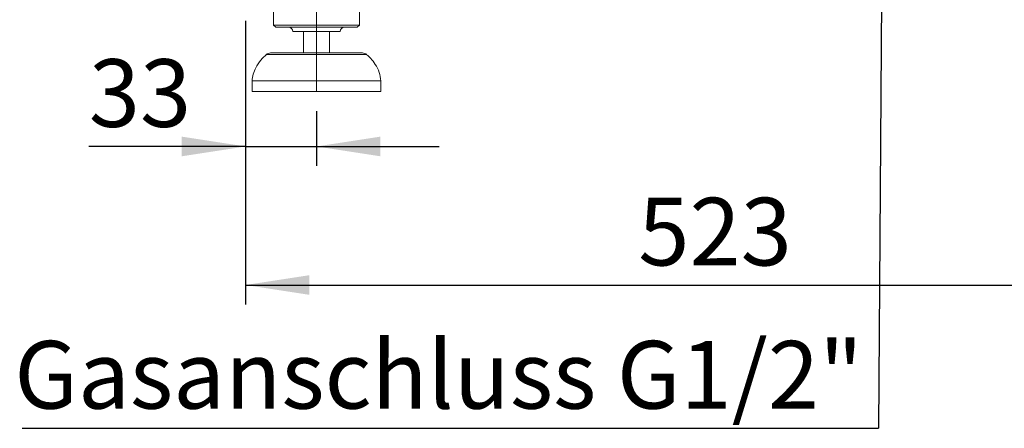
# Model space of a CAD drawing. Units: millimetres. Extents: x 5 to 415, y -14 to 292.
# Drawn here: x 198 to 249, y 170 to 191 of the extents above; entities that cross this region are included whole.
import ezdxf

# ---------------------------------------------------------------- set-up
doc = ezdxf.new("R2010")
doc.units = ezdxf.units.MM
doc.linetypes.add('CENTERX2', pattern=[20.32, 12.7, -2.54, 2.54, -2.54])
doc.linetypes.add('PHANTOM', pattern=[12.7, 6.35, -1.27, 1.27, -1.27, 1.27, -1.27])
doc.layers.add('BEMAßUNG', color=96, linetype='Continuous')
doc.styles.add('SLDTEXTSTYLE0', font='TXT', dxfattribs={"width": 0.75})
doc.dimstyles.new('SLDDIMSTYLE0', dxfattribs={"dimtxt": 3.5, "dimasz": 3.302, "dimexe": 0, "dimexo": 0.0625, "dimgap": 0.875, "dimtad": 1, "dimlfac": 9, "dimrnd": 1e-09, "dimzin": 12, "dimdsep": 46, "dimtxsty": 'SLDTEXTSTYLE0', "dimsah": 1, "dimcen": 0.09, "dimadec": 0, "dimazin": 3, "dimtfac": 1, "dimtofl": 0, "dimtmove": 0, "dimatfit": 3, "dimfxl": 0, "dimfrac": 2, "dimtolj": 1, "dimtzin": 12, "dimarcsym": 0})
doc.dimstyles.new('SLDDIMSTYLE3', dxfattribs={"dimtxt": 0.18, "dimasz": 1.016, "dimexe": 0, "dimexo": 0.0625, "dimgap": 0, "dimtad": 0, "dimtih": 1, "dimtoh": 1, "dimdec": 0, "dimrnd": 1e-09, "dimzin": 0, "dimdsep": 46, "dimtxsty": 'Standard', "dimblk1": 'DOT', "dimblk2": 'DOT', "dimsah": 1, "dimcen": 0.09, "dimadec": 0, "dimazin": 0, "dimtfac": 1.016, "dimtdec": 0, "dimtofl": 0, "dimtmove": 0, "dimatfit": 3, "dimldrblk": 'DOT', "dimfxl": 0, "dimfrac": 2, "dimtolj": 1, "dimtzin": 0, "dimarcsym": 0})
doc.dimstyles.new('SLDDIMSTYLE4', dxfattribs={"dimtxt": 3.5, "dimasz": 3.302, "dimexe": 0, "dimexo": 0.0625, "dimgap": 0.875, "dimtad": 1, "dimlfac": 9, "dimrnd": 1e-09, "dimzin": 12, "dimdsep": 46, "dimtxsty": 'SLDTEXTSTYLE0', "dimsah": 1, "dimcen": 0.09, "dimadec": 0, "dimazin": 3, "dimtfac": 1, "dimtmove": 0, "dimatfit": 0, "dimfxl": 0, "dimfrac": 2, "dimtolj": 1, "dimtzin": 12, "dimarcsym": 0})

# ---------------------------------------------------------------- blocks, each defined once
blk = doc.blocks.new('_D_9')
at = {"layer": 'BEMAßUNG'}
for p, q in [((209.289, 190.942), (209.289, 183.441)), ((212.956, 186.275), (212.956, 183.441)), ((209.289, 184.441), (201.175, 184.441)), ((209.289, 184.441), (212.956, 184.441)), ((212.956, 184.441), (219.306, 184.441))]:
    blk.add_line(p, q, dxfattribs=at)
for points in [[(209.289, 184.441), (205.987, 184.949), (205.987, 183.933)], [(212.956, 184.441), (216.258, 183.933), (216.258, 184.949)]]:
    blk.add_solid(points, dxfattribs=at)
at = {"layer": 'BEMAßUNG', "insert": (201.175, 188.953), "char_height": 3.5, "attachment_point": 1, "style": 'SLDTEXTSTYLE0'}
blk.add_mtext('33', dxfattribs=at)
blk = doc.blocks.new('_D_10')
at = {"layer": 'BEMAßUNG'}
for p, q in [((209.289, 190.942), (209.289, 176.275)), ((267.4, 190.942), (267.4, 176.275)), ((209.289, 177.275), (267.4, 177.275))]:
    blk.add_line(p, q, dxfattribs=at)
for points in [[(209.289, 177.275), (212.591, 176.767), (212.591, 177.783)], [(267.4, 177.275), (264.098, 177.783), (264.098, 176.767)]]:
    blk.add_solid(points, dxfattribs=at)
at = {"layer": 'BEMAßUNG', "insert": (229.602, 181.787), "char_height": 3.5, "attachment_point": 1, "style": 'SLDTEXTSTYLE0'}
blk.add_mtext('523', dxfattribs=at)
blk = doc.blocks.new('SW_NOTE_6')
at = {"layer": 'BEMAßUNG', "color": 0}
blk.add_line((-44.308, 0), (0, 0), dxfattribs=at)
at = {"layer": 'BEMAßUNG', "color": 0, "insert": (-44.713, 4.518), "char_height": 3.5, "attachment_point": 1, "style": 'SLDTEXTSTYLE0'}
blk.add_mtext('Gasanschluss G1/2"', dxfattribs=at)
blk = doc.blocks.new('_DOT')
at = {"color": 0, "linetype": 'ByBlock', "lineweight": -2}
blk.add_line((-0.5, 0), (-1, 0), dxfattribs=at)
at = {"color": 0, "linetype": 'ByBlock', "const_width": 0.5}
blk.add_lwpolyline([(-0.25, 0, 1), (0.25, 0, 1)], format="xyb", close=True, dxfattribs=at)

msp = doc.modelspace()

# ---------------------------------------------------------------- linework, layer by layer
at = {"color": 7, "linetype": 'Continuous', "lineweight": 15}
for p, q in [((210.7338, 191.6085), (210.7338, 190.7196)), ((215.1782, 190.7196), (215.1782, 191.6085)), ((210.7338, 190.7196), (210.8449, 190.6085)), ((215.1782, 190.7196), (210.7338, 190.7196)), ((215.0671, 190.6085), (210.8449, 190.6085)), ((215.0671, 190.6085), (215.1782, 190.7196)), ((214.1782, 190.3863), (211.7338, 190.3863)), ((212.2894, 190.3863), (212.2894, 189.2751)), ((213.6227, 189.2751), (213.6227, 190.3863)), ((210.5782, 189.2751), (215.3339, 189.2751)), ((209.6227, 187.8307), (209.6227, 187.2752)), ((216.2894, 187.8307), (209.6227, 187.8307)), ((216.2894, 187.2752), (216.2894, 187.8307)), ((216.2894, 187.2752), (209.6227, 187.2752))]:
    msp.add_line(p, q, dxfattribs=at)
at = {"color": 8, "linetype": 'PHANTOM', "lineweight": 0}
msp.add_line((215.5546, 189.1916), (210.3575, 189.1916), dxfattribs=at)
at = {"color": 7, "linetype": 'Continuous', "lineweight": 15}
for centre, radius, start, end in [((211.5116, 190.3863), 0.2222, 0, 90), ((214.4005, 190.3863), 0.2222, 90, 180), ((210.5782, 188.9418), 0.3333, 90, 131.45987), ((215.3339, 188.9418), 0.3333, 48.54013, 90)]:
    msp.add_arc(centre, radius, start, end, dxfattribs=at)
for points, knots in [([(210.3693, 189.1907), (210.2689, 189.1005), (210.0501, 188.9037), (209.8216, 188.5549), (209.6698, 188.1852), (209.6384, 187.9488), (209.6227, 187.8307)], [0, 0, 0, 0, 0.2534087, 0.5525343, 0.776517, 1, 1, 1, 1]), ([(216.2894, 187.8307), (216.2671, 187.9807), (216.2221, 188.2831), (216.0206, 188.6726), (215.7907, 188.9744), (215.6224, 189.1233), (215.5502, 189.187)], [0, 0, 0, 0, 0.2853075, 0.5753429, 0.8180711, 1, 1, 1, 1])]:
    msp.add_open_spline(points, degree=3, knots=knots, dxfattribs=at)
at = {"layer": 'BEMAßUNG', "linetype": 'CENTERX2', "lineweight": 0, "ltscale": 0.888889}
msp.add_line((212.956, 187.2752), (212.956, 195.5529), dxfattribs=at)

# ---------------------------------------------------------------- block references
at = {"layer": 'BEMAßUNG'}
msp.add_blockref('SW_NOTE_6', (242.0365, 169.8645), dxfattribs=at)

# ---------------------------------------------------------------- dimensions: what is measured, and where the dimension line sits
dim = msp.add_linear_dim(base=(212.956, 184.4409), p1=(209.2894, 191.9418), p2=(212.956, 187.2752), dimstyle='SLDDIMSTYLE4', dxfattribs=at)
dim.commit()
dim.dimension.update_dxf_attribs({"geometry": '_D_9', "text_midpoint": (203.761, 184.4409), "dimtype": 160})
dim = msp.add_linear_dim(base=(267.4005, 177.2752), p1=(209.2894, 191.9418), p2=(267.4005, 191.9418), angle=0, dimstyle='SLDDIMSTYLE0', dxfattribs=at)
dim.commit()
dim.dimension.update_dxf_attribs({"geometry": '_D_10', "text_midpoint": (233.4807, 177.2752), "dimtype": 160})

# ---------------------------------------------------------------- leaders
msp.add_leader([(242.1919, 192.0747), (242.0365, 169.8645)], dimstyle='SLDDIMSTYLE3', dxfattribs=at)

doc.saveas('drawing.dxf')
